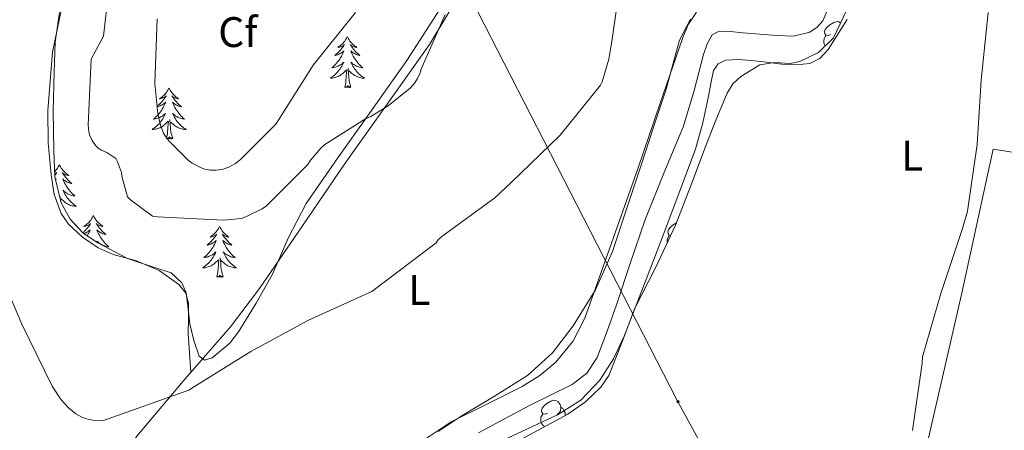
# Model space of a CAD drawing. Units: metres. Extents: x 602908 to 609131, y 4739049 to 4748041.
# Drawn here: x 605489 to 605720, y 4745660 to 4745756 of the extents above; entities that cross this region are included whole.
import ezdxf
from ezdxf.enums import TextEntityAlignment as Align

# ---------------------------------------------------------------- set-up
doc = ezdxf.new("R2010")
doc.units = ezdxf.units.M
doc.header["$MEASUREMENT"] = 0
doc.linetypes.add('TRAZOSX2', pattern=[1.5, 1, -0.5])
for name, color, linetype, lineweight in [('Carátula', 7, 'Continuous', 5), ('Level 11', 142, 'TRAZOSX2', 13), ('Level 32', 19, 'Continuous', 0), ('Level 35', 92, 'TRAZOSX2', 0), ('Level 36', 19, 'Continuous', 40), ('Level 37', 92, 'Continuous', 0), ('Level 5', 36, 'Continuous', 0)]:
    doc.layers.add(name, color=color, linetype=linetype, lineweight=lineweight)
doc.styles.add('Arial', font='ARIAL.TTF', dxfattribs={"height": 0.2})

# ---------------------------------------------------------------- blocks, each defined once
blk = doc.blocks.new('5PELE')
at = {"layer": 'Carátula', "linetype": 'Continuous', "lineweight": 5}
h = blk.add_hatch(color=9, dxfattribs=at)
edge = h.paths.add_edge_path()
edge.add_arc((0, 0), 2.85, 359.999, 719.999)
at = {"layer": 'Carátula', "color": 252, "linetype": 'Continuous', "lineweight": 5}
blk.add_circle((0, 0, 0), 2.85, dxfattribs=at)

msp = doc.modelspace()

# ---------------------------------------------------------------- linework, layer by layer
at = {"layer": 'Level 11', "color": 142, "linetype": 'Continuous', "lineweight": 13}
msp.add_polyline3d([(605678.99, 4745759.57, 433.39), (605677.39, 4745755.9, 433.31), (605676.1, 4745754.38, 433.27), (605674.38, 4745753.23, 433.26), (605670.52, 4745752.28, 433.26), (605666.64, 4745752.4, 433.26), (605662.67, 4745752.71, 433.26), (605658.7, 4745753.04, 433.26), (605655.76, 4745753.35, 433.26), (605652.81, 4745753.29, 433.26), (605651.51, 4745752.59, 433.26), (605650.29, 4745750.45, 433.26), (605649.49, 4745747.98, 433.26), (605647.24, 4745739.54, 433.26), (605644.81, 4745731.21, 433.26), (605640.19, 4745720.21, 433.25), (605635.73, 4745709.13, 433.2), (605632.38, 4745699.25, 432.99), (605629.07, 4745689.36, 432.75), (605626.89, 4745683.16, 432.69), (605624.53, 4745677.01, 432.62), (605622.16, 4745673.35, 432.56), (605618.7, 4745670.67, 432.49), (605613.8, 4745668.25, 432.36), (605608.91, 4745665.87, 432.24), (605602.85, 4745662.62, 432.19), (605596.81, 4745659.34, 432.17)], dxfattribs=at)
at = {"layer": 'Level 32', "color": 6, "linetype": 'Continuous', "lineweight": 0, "ltscale": 0.5}
msp.add_polyline3d([(605765.41, 4745438.17, 448.36), (605733.79, 4745501.06, 447.02), (605643.25, 4745667.11, 433.86), (605577.87, 4745794.58, 441.55), (605532.6, 4745884.32, 439.07), (605441.23, 4745942.86, 440), (605285.3, 4745999.05, 442.95)], dxfattribs=at)
at = {"layer": 'Level 35', "color": 92, "linetype": 'Continuous', "lineweight": 0, "ltscale": 0.5}
for points in [[(605588.37, 4745759.5, 440.24), (605580.01, 4745746.55, 440.24), (605571.34, 4745734.35, 440.24), (605563.83, 4745723.77, 439.78), (605556.43, 4745713.1, 438.89), (605552.26, 4745704.95, 437.97), (605548.56, 4745696.53, 437.29), (605544.78, 4745689.7, 437.2), (605540.62, 4745683.02, 437.1), (605538.55, 4745680.39, 437.07), (605534.42, 4745676.93, 437.02), (605532.61, 4745676.41, 437), (605531.41, 4745677.33, 436.97), (605530.17, 4745681, 436.96), (605529.23, 4745684.88, 436.97), (605528.69, 4745689.75, 437.06), (605528.32, 4745692.17, 437.14), (605527.37, 4745694.48, 437.23), (605524.86, 4745696.84, 437.47), (605519.76, 4745698.47, 437.99), (605514.64, 4745700.18, 438.32), (605507.52, 4745703.94, 438.42), (605504.17, 4745706.24, 438.44), (605501.2, 4745709.39, 438.45), (605499.06, 4745713.26, 438.45), (605497.65, 4745719.32, 438.45), (605497.36, 4745725.52, 438.45), (605497.26, 4745734.71, 438.45), (605497.49, 4745743.89, 438.45), (605497.68, 4745750.9, 438.43), (605498.7, 4745757.78, 438.45)], [(605683.05, 4745758.45, 434.77), (605679.89, 4745751.89, 434.61), (605676.36, 4745748.47, 434.42), (605672.01, 4745746.32, 434.22), (605669.73, 4745745.89, 434.15), (605666.12, 4745746.09, 434.07), (605662.67, 4745745.55, 434.03), (605658.17, 4745742.86, 434.03), (605656.32, 4745741.09, 434.03), (605654.99, 4745738.96, 434.03), (605652.37, 4745732.6, 434), (605649.87, 4745726.22, 433.97), (605646.41, 4745717.09, 433.87), (605642.89, 4745707.98, 433.77), (605638.27, 4745698.18, 433.79), (605633.36, 4745688.53, 433.84), (605630.44, 4745680.64, 433.83), (605627.28, 4745672.78, 433.77), (605625.41, 4745670.05, 433.62), (605621.84, 4745666.63, 433.16), (605617.74, 4745663.76, 432.88), (605611.76, 4745660.54, 432.91), (605605.84, 4745657.29, 432.94)], [(605600.52, 4745667.94, 433.33), (605608.27, 4745672.78, 433.52), (605614.13, 4745678.08, 433.49), (605618.96, 4745684.43, 433.45), (605624.19, 4745692.89, 433.44), (605628.17, 4745701.84, 433.45), (605631.5, 4745711.95, 433.58), (605634.83, 4745722.06, 433.77), (605637.77, 4745730.96, 433.97), (605640.72, 4745739.85, 434.16), (605642.29, 4745745.6, 434.25), (605643.85, 4745751.37, 434.29), (605646.39, 4745756.26, 434.29)], [(605587.31, 4745659.7, 433.01), (605592.72, 4745663.25, 433.07), (605600.52, 4745667.94, 433.33)]]:
    msp.add_polyline3d(points, dxfattribs=at)
at = {"layer": 'Level 36', "color": 92, "linetype": 'Continuous', "lineweight": 0}
for points in [[(605592.13, 4745842.02, 439.22), (605592.17, 4745827.67, 439.22), (605592.21, 4745813.33, 439.21), (605592.96, 4745800.87, 439.24), (605594.13, 4745788.43, 439.28), (605594.55, 4745780.82, 439.28), (605594.51, 4745773.2, 439.28), (605593.54, 4745767.11, 439.34), (605590.16, 4745758.36, 439.54), (605585.29, 4745750.29, 439.73), (605575.42, 4745736.37, 439.87), (605565.58, 4745722.51, 439.47), (605555.6, 4745707.81, 438.26), (605545.55, 4745693.13, 436.97), (605538.71, 4745684.22, 436.31), (605527.66, 4745671.46, 435.34), (605516.81, 4745658.58, 434.35), (605512.73, 4745652.45, 433.87), (605507.24, 4745642.77, 433.07), (605504.2, 4745638.17, 432.7), (605500.62, 4745634, 432.37), (605495.89, 4745629.47, 432.11), (605491.15, 4745624.98, 431.98), (605489.15, 4745622.86, 431.96)], [(605499.85, 4745762.13, 438.06), (605497.1, 4745748.56, 438.12), (605495.95, 4745734.86, 438.13), (605496.04, 4745727.32, 438.07), (605496.72, 4745719.76, 438), (605497.46, 4745715.18, 437.94), (605499.09, 4745710.74, 437.87), (605500.79, 4745708.2, 437.76), (605504.05, 4745705.18, 437.49), (605507.79, 4745702.67, 437.29), (605511.24, 4745701.11, 437.26), (605516.75, 4745699.64, 437.27), (605522.06, 4745697.42, 437.23), (605526.62, 4745694.13, 437.1), (605528.27, 4745692.11, 437.03), (605528.91, 4745689.74, 436.97), (605528.88, 4745686.19, 436.91), (605528.85, 4745682.64, 436.85), (605529.16, 4745678.09, 436.17), (605529.47, 4745673.55, 435.5)], [(605647.84, 4745757.9, 434.17), (605645.87, 4745755.02, 434.2), (605644.56, 4745751.76, 434.22), (605639.34, 4745736.59, 434.15), (605634.13, 4745721.42, 433.9), (605627.94, 4745703.81, 433.14), (605621.65, 4745686.22, 432.56), (605618.89, 4745680.75, 432.56), (605614.93, 4745675.92, 432.56), (605611.15, 4745672.8, 432.56), (605607.05, 4745670.22, 432.56), (605598.73, 4745666.07, 432.56), (605590.41, 4745661.9, 432.56), (605583.63, 4745657.41, 432.56)], [(605601.23, 4745657.04, 433.2), (605608.27, 4745660.27, 433.2), (605615.31, 4745663.57, 433.2), (605620.72, 4745667.03, 433.22), (605625.23, 4745671.69, 433.26), (605628.42, 4745676.69, 433.42), (605630.86, 4745682, 433.58), (605635.33, 4745693.51, 433.74), (605639.76, 4745705.04, 433.84), (605643.71, 4745715.38, 433.88), (605647.57, 4745725.77, 433.9), (605649.27, 4745731.94, 433.9), (605650.64, 4745738.19, 433.9), (605651.17, 4745741.19, 433.9), (605651.79, 4745744.21, 433.9), (605652.87, 4745745.81, 433.9), (605654.61, 4745746.64, 433.9), (605657.65, 4745746.8, 433.9), (605660.69, 4745746.57, 433.9), (605664.24, 4745746.15, 433.96), (605667.79, 4745745.74, 434.09), (605671.05, 4745745.57, 434.3), (605674.32, 4745745.87, 434.48), (605676.69, 4745747.05, 434.51), (605678.61, 4745749.13, 434.54), (605683.08, 4745756.21, 434.7)], [(605679.18, 4745752.7, 0.01), (605678.65, 4745752.43, 0.01), (605678.12, 4745752.49, 0.01), (605677.85, 4745752.86, 0.01), (605677.8, 4745753.28, 0.01), (605677.96, 4745753.8, 0.01), (605678.44, 4745754.4, 0.01), (605679.07, 4745754.93, 0.01), (605679.97, 4745755.51, 0.01), (605680.72, 4745755.67, 0.01), (605681.14, 4745755.62, 0.01), (605681.57, 4745755.37, 0.01)], [(605566.09, 4745752.15, 0.01), (605565.98, 4745751.94, 0.01), (605565.82, 4745751.66, 0.01), (605565.65, 4745751.39, 0.01), (605565.47, 4745751.14, 0.01), (605565.28, 4745750.89, 0.01), (605565.07, 4745750.65, 0.01), (605564.85, 4745750.43, 0.01), (605564.62, 4745750.21, 0.01), (605564.38, 4745750.01, 0.01), (605564.13, 4745749.82, 0.01), (605563.87, 4745749.64, 0.01), (605564.07, 4745749.66, 0.01), (605564.27, 4745749.7, 0.01), (605564.47, 4745749.75, 0.01), (605564.67, 4745749.82, 0.01), (605564.86, 4745749.91, 0.01), (605565.04, 4745750.01, 0.01), (605565.21, 4745750.12, 0.01), (605565.42, 4745750.31, 0.01), (605565.37, 4745750.25, 0.01), (605565.15, 4745749.9, 0.01), (605564.9, 4745749.56, 0.01), (605564.65, 4745749.24, 0.01), (605564.38, 4745748.92, 0.01), (605564.1, 4745748.62, 0.01), (605563.81, 4745748.32, 0.01), (605563.5, 4745748.04, 0.01), (605563.19, 4745747.77, 0.01), (605563.31, 4745747.79, 0.01), (605563.56, 4745747.85, 0.01), (605563.8, 4745747.92, 0.01), (605564.04, 4745748.01, 0.01), (605564.27, 4745748.11, 0.01), (605564.49, 4745748.23, 0.01), (605564.71, 4745748.36, 0.01), (605564.91, 4745748.51, 0.01), (605565.11, 4745748.67, 0.01), (605565.3, 4745748.83, 0.01), (605565.21, 4745748.61, 0.01), (605565.05, 4745748.25, 0.01), (605564.88, 4745747.9, 0.01), (605564.7, 4745747.55, 0.01), (605564.5, 4745747.21, 0.01), (605564.29, 4745746.88, 0.01), (605564.06, 4745746.56, 0.01), (605563.82, 4745746.25, 0.01), (605563.57, 4745745.94, 0.01), (605563.31, 4745745.65, 0.01), (605563.03, 4745745.37, 0.01), (605562.74, 4745745.1, 0.01), (605562.45, 4745744.84, 0.01), (605562.64, 4745744.87, 0.01), (605562.91, 4745744.91, 0.01), (605563.17, 4745744.98, 0.01), (605563.43, 4745745.06, 0.01), (605563.69, 4745745.15, 0.01), (605563.93, 4745745.26, 0.01), (605564.18, 4745745.38, 0.01), (605564.41, 4745745.52, 0.01), (605564.63, 4745745.67, 0.01), (605564.85, 4745745.83, 0.01), (605565.06, 4745746.01, 0.01), (605565.25, 4745746.2, 0.01), (605565.11, 4745745.87, 0.01)], [(605566.09, 4745752.15, 0.01), (605566.2, 4745751.94, 0.01), (605566.35, 4745751.66, 0.01), (605566.52, 4745751.39, 0.01), (605566.7, 4745751.14, 0.01), (605566.9, 4745750.89, 0.01), (605567.11, 4745750.65, 0.01), (605567.32, 4745750.43, 0.01), (605567.55, 4745750.21, 0.01), (605567.79, 4745750.01, 0.01), (605568.05, 4745749.82, 0.01), (605568.31, 4745749.64, 0.01), (605568.11, 4745749.66, 0.01), (605567.9, 4745749.7, 0.01), (605567.7, 4745749.75, 0.01), (605567.51, 4745749.82, 0.01), (605567.32, 4745749.91, 0.01), (605567.14, 4745750.01, 0.01), (605566.97, 4745750.12, 0.01), (605566.76, 4745750.31, 0.01), (605566.8, 4745750.25, 0.01), (605567.03, 4745749.9, 0.01), (605567.27, 4745749.56, 0.01), (605567.53, 4745749.24, 0.01), (605567.8, 4745748.92, 0.01), (605568.08, 4745748.62, 0.01), (605568.37, 4745748.32, 0.01), (605568.67, 4745748.04, 0.01), (605568.99, 4745747.77, 0.01), (605568.86, 4745747.79, 0.01), (605568.62, 4745747.85, 0.01), (605568.37, 4745747.92, 0.01), (605568.14, 4745748.01, 0.01), (605567.91, 4745748.11, 0.01), (605567.68, 4745748.23, 0.01), (605567.47, 4745748.36, 0.01), (605567.26, 4745748.51, 0.01), (605567.06, 4745748.67, 0.01), (605566.88, 4745748.83, 0.01), (605566.97, 4745748.61, 0.01), (605567.12, 4745748.25, 0.01), (605567.29, 4745747.9, 0.01), (605567.48, 4745747.55, 0.01), (605567.68, 4745747.21, 0.01), (605567.89, 4745746.88, 0.01), (605568.12, 4745746.56, 0.01), (605568.35, 4745746.25, 0.01), (605568.61, 4745745.94, 0.01), (605568.87, 4745745.65, 0.01), (605569.15, 4745745.37, 0.01), (605569.43, 4745745.1, 0.01), (605569.73, 4745744.84, 0.01), (605569.53, 4745744.87, 0.01), (605569.27, 4745744.91, 0.01), (605569, 4745744.98, 0.01), (605568.74, 4745745.06, 0.01), (605568.49, 4745745.15, 0.01), (605568.24, 4745745.26, 0.01), (605568, 4745745.38, 0.01), (605567.77, 4745745.52, 0.01), (605567.54, 4745745.67, 0.01), (605567.33, 4745745.83, 0.01), (605567.12, 4745746.01, 0.01), (605566.92, 4745746.2, 0.01), (605567.07, 4745745.87, 0.01)], [(605677.97, 4745750.03, 0.01), (605677.85, 4745750.15, 0.01), (605677.64, 4745750.74, 0.01), (605677.64, 4745751.16, 0.01), (605677.69, 4745751.74, 0.01), (605678.12, 4745752.43, 0.01)], [(605565.11, 4745745.87, 0.01), (605564.96, 4745745.55, 0.01), (605564.79, 4745745.23, 0.01), (605564.6, 4745744.93, 0.01), (605564.41, 4745744.63, 0.01), (605564.2, 4745744.35, 0.01), (605563.97, 4745744.07, 0.01), (605563.74, 4745743.8, 0.01), (605563.49, 4745743.54, 0.01), (605563.23, 4745743.3, 0.01), (605562.97, 4745743.06, 0.01), (605562.69, 4745742.84, 0.01), (605562.4, 4745742.63, 0.01), (605562.11, 4745742.44, 0.01), (605562.37, 4745742.45, 0.01), (605562.64, 4745742.47, 0.01), (605562.9, 4745742.51, 0.01), (605563.16, 4745742.57, 0.01), (605563.41, 4745742.64, 0.01), (605563.66, 4745742.73, 0.01), (605563.91, 4745742.83, 0.01), (605564.14, 4745742.95, 0.01), (605564.37, 4745743.08, 0.01), (605564.6, 4745743.23, 0.01), (605564.81, 4745743.38, 0.01), (605565.01, 4745743.55, 0.01), (605565.86, 4745744.35, 0.01)], [(605566.94, 4745740.3, 0.01), (605566.51, 4745741.74, 0.01), (605566.42, 4745742.65, 0.01), (605566.37, 4745743.6, 0.01), (605566.27, 4745744.76, 0.01)], [(605567.07, 4745745.87, 0.01), (605567.22, 4745745.55, 0.01), (605567.39, 4745745.23, 0.01), (605567.57, 4745744.93, 0.01), (605567.77, 4745744.63, 0.01), (605567.98, 4745744.35, 0.01), (605568.2, 4745744.07, 0.01), (605568.44, 4745743.8, 0.01), (605568.68, 4745743.54, 0.01), (605568.94, 4745743.3, 0.01), (605569.21, 4745743.06, 0.01), (605569.49, 4745742.84, 0.01), (605569.78, 4745742.63, 0.01), (605570.07, 4745742.44, 0.01), (605569.8, 4745742.45, 0.01), (605569.54, 4745742.47, 0.01), (605569.28, 4745742.51, 0.01), (605569.02, 4745742.57, 0.01), (605568.76, 4745742.64, 0.01), (605568.51, 4745742.73, 0.01), (605568.27, 4745742.83, 0.01), (605568.03, 4745742.95, 0.01), (605567.8, 4745743.08, 0.01), (605567.58, 4745743.23, 0.01), (605567.37, 4745743.38, 0.01), (605567.16, 4745743.55, 0.01), (605566.51, 4745744.17, 0.01)], [(605565.47, 4745740.3, 0.01), (605565.71, 4745741.42, 0.01), (605565.83, 4745743.16, 0.01), (605565.87, 4745743.6, 0.01), (605565.94, 4745744.32, 0.01)], [(605524.35, 4745740.13, 0.01), (605524.24, 4745739.91, 0.01), (605524.08, 4745739.64, 0.01), (605523.91, 4745739.37, 0.01), (605523.73, 4745739.11, 0.01), (605523.54, 4745738.87, 0.01), (605523.33, 4745738.63, 0.01), (605523.11, 4745738.4, 0.01), (605522.88, 4745738.19, 0.01), (605522.64, 4745737.98, 0.01), (605522.39, 4745737.79, 0.01), (605522.13, 4745737.61, 0.01), (605522.33, 4745737.64, 0.01), (605522.53, 4745737.67, 0.01), (605522.73, 4745737.73, 0.01), (605522.93, 4745737.8, 0.01), (605523.12, 4745737.88, 0.01), (605523.3, 4745737.98, 0.01), (605523.47, 4745738.09, 0.01), (605523.68, 4745738.29, 0.01), (605523.64, 4745738.22, 0.01), (605523.41, 4745737.88, 0.01), (605523.16, 4745737.54, 0.01), (605522.91, 4745737.21, 0.01), (605522.64, 4745736.9, 0.01), (605522.36, 4745736.59, 0.01), (605522.07, 4745736.3, 0.01), (605521.76, 4745736.02, 0.01), (605521.45, 4745735.75, 0.01), (605521.57, 4745735.77, 0.01), (605521.82, 4745735.83, 0.01), (605522.06, 4745735.9, 0.01), (605522.3, 4745735.99, 0.01), (605522.53, 4745736.09, 0.01), (605522.75, 4745736.21, 0.01), (605522.97, 4745736.34, 0.01), (605523.18, 4745736.48, 0.01), (605523.37, 4745736.64, 0.01), (605523.56, 4745736.81, 0.01), (605523.47, 4745736.59, 0.01), (605523.32, 4745736.23, 0.01), (605523.15, 4745735.87, 0.01), (605522.96, 4745735.53, 0.01), (605522.76, 4745735.19, 0.01), (605522.55, 4745734.86, 0.01), (605522.32, 4745734.53, 0.01), (605522.08, 4745734.22, 0.01), (605521.83, 4745733.92, 0.01), (605521.57, 4745733.63, 0.01), (605521.29, 4745733.35, 0.01), (605521.01, 4745733.08, 0.01), (605520.71, 4745732.82, 0.01), (605520.9, 4745732.84, 0.01), (605521.17, 4745732.89, 0.01), (605521.43, 4745732.95, 0.01), (605521.69, 4745733.03, 0.01), (605521.95, 4745733.13, 0.01), (605522.2, 4745733.23, 0.01), (605522.44, 4745733.36, 0.01), (605522.67, 4745733.49, 0.01), (605522.9, 4745733.65, 0.01), (605523.11, 4745733.81, 0.01), (605523.32, 4745733.99, 0.01), (605523.51, 4745734.17, 0.01), (605523.37, 4745733.85, 0.01)], [(605524.35, 4745740.13, 0.01), (605524.46, 4745739.91, 0.01), (605524.61, 4745739.64, 0.01), (605524.78, 4745739.37, 0.01), (605524.97, 4745739.11, 0.01), (605525.16, 4745738.87, 0.01), (605525.37, 4745738.63, 0.01), (605525.59, 4745738.4, 0.01), (605525.81, 4745738.19, 0.01), (605526.05, 4745737.98, 0.01), (605526.31, 4745737.79, 0.01), (605526.57, 4745737.61, 0.01), (605526.37, 4745737.64, 0.01), (605526.16, 4745737.67, 0.01), (605525.97, 4745737.73, 0.01), (605525.77, 4745737.8, 0.01), (605525.58, 4745737.88, 0.01), (605525.4, 4745737.98, 0.01), (605525.23, 4745738.09, 0.01), (605525.02, 4745738.29, 0.01), (605525.06, 4745738.22, 0.01), (605525.29, 4745737.88, 0.01), (605525.53, 4745737.54, 0.01), (605525.79, 4745737.21, 0.01), (605526.06, 4745736.9, 0.01), (605526.34, 4745736.59, 0.01), (605526.63, 4745736.3, 0.01), (605526.93, 4745736.01, 0.01), (605527.25, 4745735.74, 0.01), (605527.12, 4745735.77, 0.01), (605526.88, 4745735.83, 0.01), (605526.63, 4745735.9, 0.01), (605526.4, 4745735.99, 0.01), (605526.17, 4745736.09, 0.01), (605525.95, 4745736.21, 0.01), (605525.73, 4745736.34, 0.01), (605525.52, 4745736.48, 0.01), (605525.33, 4745736.64, 0.01), (605525.14, 4745736.81, 0.01), (605525.23, 4745736.59, 0.01), (605525.38, 4745736.23, 0.01), (605525.55, 4745735.87, 0.01), (605525.74, 4745735.53, 0.01), (605525.94, 4745735.19, 0.01), (605526.15, 4745734.85, 0.01), (605526.38, 4745734.53, 0.01), (605526.62, 4745734.22, 0.01), (605526.87, 4745733.92, 0.01), (605527.13, 4745733.63, 0.01), (605527.41, 4745733.35, 0.01), (605527.69, 4745733.07, 0.01), (605527.99, 4745732.82, 0.01), (605527.79, 4745732.84, 0.01), (605527.53, 4745732.89, 0.01), (605527.26, 4745732.95, 0.01), (605527.01, 4745733.03, 0.01), (605526.75, 4745733.13, 0.01), (605526.5, 4745733.23, 0.01), (605526.26, 4745733.36, 0.01), (605526.03, 4745733.49, 0.01), (605525.8, 4745733.65, 0.01), (605525.59, 4745733.81, 0.01), (605525.38, 4745733.99, 0.01), (605525.19, 4745734.17, 0.01), (605525.33, 4745733.85, 0.01)], [(605566.94, 4745740.3, 0.01), (605566.77, 4745740.24, 0.01), (605566.75, 4745740.47, 0.01), (605566.56, 4745740.25, 0.01), (605566.43, 4745740.46, 0.01), (605566.31, 4745740.35, 0.01), (605566.04, 4745740.29, 0.01), (605566.24, 4745740.69, 0.01), (605565.85, 4745740.31, 0.01), (605565.67, 4745740.25, 0.01), (605565.63, 4745740.41, 0.01), (605565.47, 4745740.3, 0.01)], [(605523.37, 4745733.85, 0.01), (605523.22, 4745733.53, 0.01), (605523.05, 4745733.21, 0.01), (605522.87, 4745732.91, 0.01), (605522.67, 4745732.61, 0.01), (605522.46, 4745732.32, 0.01), (605522.23, 4745732.04, 0.01), (605522, 4745731.77, 0.01), (605521.75, 4745731.52, 0.01), (605521.5, 4745731.27, 0.01), (605521.23, 4745731.04, 0.01), (605520.95, 4745730.82, 0.01), (605520.66, 4745730.61, 0.01), (605520.37, 4745730.42, 0.01), (605520.63, 4745730.43, 0.01), (605520.9, 4745730.45, 0.01), (605521.16, 4745730.49, 0.01), (605521.42, 4745730.55, 0.01), (605521.67, 4745730.62, 0.01), (605521.92, 4745730.71, 0.01), (605522.17, 4745730.81, 0.01), (605522.41, 4745730.93, 0.01), (605522.63, 4745731.06, 0.01), (605522.86, 4745731.2, 0.01), (605523.07, 4745731.36, 0.01), (605523.27, 4745731.53, 0.01), (605524.12, 4745732.33, 0.01)], [(605525.33, 4745733.85, 0.01), (605525.48, 4745733.53, 0.01), (605525.65, 4745733.21, 0.01), (605525.83, 4745732.91, 0.01), (605526.03, 4745732.61, 0.01), (605526.24, 4745732.32, 0.01), (605526.46, 4745732.04, 0.01), (605526.7, 4745731.77, 0.01), (605526.94, 4745731.52, 0.01), (605527.2, 4745731.27, 0.01), (605527.47, 4745731.04, 0.01), (605527.75, 4745730.81, 0.01), (605528.04, 4745730.61, 0.01), (605528.33, 4745730.41, 0.01), (605528.06, 4745730.42, 0.01), (605527.8, 4745730.45, 0.01), (605527.54, 4745730.49, 0.01), (605527.28, 4745730.55, 0.01), (605527.03, 4745730.62, 0.01), (605526.77, 4745730.71, 0.01), (605526.53, 4745730.81, 0.01), (605526.29, 4745730.93, 0.01), (605526.06, 4745731.06, 0.01), (605525.84, 4745731.2, 0.01), (605525.63, 4745731.36, 0.01), (605525.43, 4745731.53, 0.01), (605524.77, 4745732.15, 0.01)], [(605523.73, 4745728.28, 0.01), (605523.97, 4745729.4, 0.01), (605524.09, 4745731.14, 0.01), (605524.14, 4745731.57, 0.01), (605524.2, 4745732.3, 0.01)], [(605525.2, 4745728.28, 0.01), (605524.77, 4745729.72, 0.01), (605524.68, 4745730.62, 0.01), (605524.63, 4745731.57, 0.01), (605524.53, 4745732.74, 0.01)], [(605525.2, 4745728.28, 0.01), (605525.03, 4745728.21, 0.01), (605525.01, 4745728.45, 0.01), (605524.82, 4745728.23, 0.01), (605524.69, 4745728.43, 0.01), (605524.57, 4745728.32, 0.01), (605524.3, 4745728.27, 0.01), (605524.5, 4745728.66, 0.01), (605524.11, 4745728.28, 0.01), (605523.93, 4745728.23, 0.01), (605523.89, 4745728.39, 0.01), (605523.73, 4745728.28, 0.01)], [(605684.25, 4745590.95, 435.07), (605693.35, 4745624.34, 435.71), (605702.09, 4745657.81, 436.27), (605709.85, 4745691.75, 436.6), (605717.26, 4745725.77, 436.85), (605730.75, 4745723.66, 437.59), (605750.93, 4745720.49, 440.08), (605761.03, 4745718.91, 441.15), (605770.79, 4745717.6, 442.42), (605777.51, 4745716.58, 442.74), (605784.23, 4745715.55, 443.06), (605790.43, 4745714.64, 443.52), (605796.65, 4745714.27, 444.09), (605803.17, 4745714.43, 444.63), (605809.7, 4745714.59, 445.17)], [(605498.69, 4745722.15, 0.01), (605498.58, 4745721.93, 0.01), (605498.42, 4745721.65, 0.01), (605498.26, 4745721.39, 0.01), (605498.07, 4745721.13, 0.01), (605497.88, 4745720.88, 0.01), (605497.67, 4745720.64, 0.01), (605497.59, 4745720.56, 0.01)], [(605498.69, 4745722.15, 0.01), (605498.8, 4745721.93, 0.01), (605498.96, 4745721.65, 0.01), (605499.12, 4745721.39, 0.01), (605499.31, 4745721.13, 0.01), (605499.5, 4745720.88, 0.01), (605499.71, 4745720.64, 0.01), (605499.93, 4745720.42, 0.01), (605500.16, 4745720.2, 0.01), (605500.4, 4745720, 0.01), (605500.65, 4745719.81, 0.01), (605500.91, 4745719.63, 0.01), (605500.71, 4745719.65, 0.01), (605500.51, 4745719.69, 0.01), (605500.31, 4745719.74, 0.01), (605500.11, 4745719.81, 0.01), (605499.92, 4745719.9, 0.01), (605499.74, 4745720, 0.01), (605499.57, 4745720.11, 0.01), (605499.36, 4745720.3, 0.01), (605499.4, 4745720.23, 0.01), (605499.63, 4745719.89, 0.01), (605499.88, 4745719.55, 0.01), (605500.13, 4745719.23, 0.01), (605500.4, 4745718.91, 0.01), (605500.68, 4745718.61, 0.01), (605500.97, 4745718.31, 0.01), (605501.27, 4745718.03, 0.01), (605501.59, 4745717.76, 0.01), (605501.46, 4745717.78, 0.01), (605501.22, 4745717.84, 0.01), (605500.98, 4745717.91, 0.01), (605500.74, 4745718, 0.01), (605500.51, 4745718.1, 0.01), (605500.29, 4745718.22, 0.01), (605500.07, 4745718.35, 0.01), (605499.86, 4745718.5, 0.01), (605499.67, 4745718.65, 0.01), (605499.48, 4745718.83, 0.01), (605499.57, 4745718.6, 0.01), (605499.72, 4745718.24, 0.01), (605499.89, 4745717.89, 0.01), (605500.08, 4745717.54, 0.01), (605500.28, 4745717.2, 0.01), (605500.49, 4745716.87, 0.01), (605500.72, 4745716.55, 0.01), (605500.96, 4745716.24, 0.01), (605501.21, 4745715.93, 0.01), (605501.47, 4745715.64, 0.01), (605501.75, 4745715.36, 0.01), (605502.03, 4745715.09, 0.01), (605502.33, 4745714.83, 0.01), (605502.13, 4745714.86, 0.01), (605501.87, 4745714.9, 0.01), (605501.61, 4745714.97, 0.01), (605501.35, 4745715.05, 0.01), (605501.09, 4745715.14, 0.01), (605500.84, 4745715.25, 0.01), (605500.6, 4745715.37, 0.01), (605500.37, 4745715.51, 0.01), (605500.14, 4745715.66, 0.01), (605499.93, 4745715.82, 0.01), (605499.72, 4745716, 0.01), (605499.53, 4745716.19, 0.01), (605499.67, 4745715.86, 0.01)], [(605497.62, 4745719.99, 0.01), (605497.64, 4745720, 0.01), (605497.81, 4745720.11, 0.01), (605498.02, 4745720.3, 0.01), (605497.98, 4745720.23, 0.01), (605497.75, 4745719.89, 0.01), (605497.63, 4745719.73, 0.01)], [(605497.79, 4745718.72, 0.01), (605497.9, 4745718.83, 0.01), (605497.82, 4745718.61, 0.01)], [(605498.97, 4745713.63, 0.01), (605498.87, 4745714.75, 0.01)], [(605499.67, 4745715.86, 0.01), (605499.82, 4745715.54, 0.01), (605499.99, 4745715.23, 0.01), (605500.17, 4745714.92, 0.01), (605500.37, 4745714.62, 0.01), (605500.58, 4745714.33, 0.01), (605500.8, 4745714.06, 0.01), (605501.04, 4745713.79, 0.01), (605501.29, 4745713.53, 0.01), (605501.54, 4745713.29, 0.01), (605501.81, 4745713.05, 0.01), (605502.09, 4745712.83, 0.01), (605502.38, 4745712.62, 0.01), (605502.67, 4745712.43, 0.01), (605502.41, 4745712.44, 0.01), (605502.14, 4745712.46, 0.01), (605501.88, 4745712.51, 0.01), (605501.62, 4745712.56, 0.01), (605501.37, 4745712.63, 0.01), (605501.12, 4745712.72, 0.01), (605500.87, 4745712.82, 0.01), (605500.63, 4745712.94, 0.01), (605500.4, 4745713.07, 0.01), (605500.18, 4745713.22, 0.01), (605499.97, 4745713.37, 0.01), (605499.77, 4745713.54, 0.01), (605499.11, 4745714.16, 0.01)], [(605506.65, 4745710.23, 0.01), (605506.54, 4745710.01, 0.01), (605506.38, 4745709.73, 0.01), (605506.22, 4745709.47, 0.01), (605506.03, 4745709.21, 0.01), (605505.84, 4745708.96, 0.01), (605505.63, 4745708.72, 0.01), (605505.41, 4745708.5, 0.01), (605505.18, 4745708.28, 0.01), (605504.94, 4745708.08, 0.01), (605504.69, 4745707.89, 0.01), (605504.43, 4745707.71, 0.01), (605504.63, 4745707.73, 0.01), (605504.83, 4745707.77, 0.01), (605505.03, 4745707.83, 0.01), (605505.23, 4745707.89, 0.01), (605505.42, 4745707.98, 0.01), (605505.6, 4745708.08, 0.01), (605505.77, 4745708.19, 0.01), (605505.98, 4745708.38, 0.01), (605505.94, 4745708.32, 0.01), (605505.71, 4745707.97, 0.01), (605505.46, 4745707.63, 0.01), (605505.21, 4745707.31, 0.01), (605504.94, 4745706.99, 0.01), (605504.66, 4745706.69, 0.01), (605504.37, 4745706.39, 0.01), (605504.19, 4745706.23, 0.01)], [(605506.65, 4745710.23, 0.01), (605506.76, 4745710.01, 0.01), (605506.92, 4745709.73, 0.01), (605507.08, 4745709.47, 0.01), (605507.27, 4745709.21, 0.01), (605507.46, 4745708.96, 0.01), (605507.67, 4745708.72, 0.01), (605507.89, 4745708.5, 0.01), (605508.12, 4745708.28, 0.01), (605508.36, 4745708.08, 0.01), (605508.61, 4745707.89, 0.01), (605508.87, 4745707.71, 0.01), (605508.67, 4745707.73, 0.01), (605508.47, 4745707.77, 0.01), (605508.27, 4745707.83, 0.01), (605508.07, 4745707.89, 0.01), (605507.88, 4745707.98, 0.01), (605507.7, 4745708.08, 0.01), (605507.53, 4745708.19, 0.01), (605507.32, 4745708.38, 0.01), (605507.36, 4745708.32, 0.01), (605507.59, 4745707.97, 0.01), (605507.84, 4745707.63, 0.01), (605508.09, 4745707.31, 0.01), (605508.36, 4745706.99, 0.01), (605508.64, 4745706.69, 0.01), (605508.93, 4745706.39, 0.01), (605509.23, 4745706.11, 0.01), (605509.55, 4745705.84, 0.01), (605509.42, 4745705.86, 0.01), (605509.18, 4745705.92, 0.01), (605508.94, 4745705.99, 0.01), (605508.7, 4745706.08, 0.01)], [(605536.17, 4745707.72, 0.01), (605536.05, 4745707.5, 0.01), (605535.9, 4745707.22, 0.01), (605535.73, 4745706.96, 0.01), (605535.55, 4745706.7, 0.01), (605535.35, 4745706.45, 0.01), (605535.15, 4745706.21, 0.01), (605534.93, 4745705.99, 0.01), (605534.7, 4745705.77, 0.01), (605534.46, 4745705.57, 0.01), (605534.21, 4745705.38, 0.01), (605533.95, 4745705.2, 0.01), (605534.15, 4745705.22, 0.01), (605534.35, 4745705.26, 0.01), (605534.55, 4745705.32, 0.01), (605534.74, 4745705.39, 0.01), (605534.93, 4745705.47, 0.01), (605535.11, 4745705.57, 0.01), (605535.29, 4745705.68, 0.01), (605535.49, 4745705.87, 0.01), (605535.45, 4745705.81, 0.01), (605535.22, 4745705.46, 0.01), (605534.98, 4745705.13, 0.01), (605534.72, 4745704.8, 0.01), (605534.45, 4745704.48, 0.01), (605534.17, 4745704.18, 0.01), (605533.88, 4745703.89, 0.01), (605533.58, 4745703.6, 0.01), (605533.27, 4745703.33, 0.01), (605533.39, 4745703.35, 0.01), (605533.64, 4745703.41, 0.01), (605533.88, 4745703.49, 0.01), (605534.11, 4745703.57, 0.01), (605534.35, 4745703.68, 0.01), (605534.57, 4745703.79, 0.01), (605534.79, 4745703.93, 0.01), (605534.99, 4745704.07, 0.01), (605535.19, 4745704.23, 0.01), (605535.38, 4745704.4, 0.01), (605535.29, 4745704.17, 0.01), (605535.13, 4745703.81, 0.01), (605534.96, 4745703.46, 0.01), (605534.78, 4745703.11, 0.01), (605534.58, 4745702.77, 0.01), (605534.36, 4745702.44, 0.01), (605534.14, 4745702.12, 0.01), (605533.9, 4745701.81, 0.01), (605533.65, 4745701.51, 0.01), (605533.38, 4745701.21, 0.01), (605533.11, 4745700.93, 0.01), (605532.82, 4745700.66, 0.01), (605532.52, 4745700.4, 0.01), (605532.72, 4745700.43, 0.01), (605532.99, 4745700.48, 0.01), (605533.25, 4745700.54, 0.01), (605533.51, 4745700.62, 0.01), (605533.76, 4745700.71, 0.01), (605534.01, 4745700.82, 0.01), (605534.25, 4745700.94, 0.01), (605534.49, 4745701.08, 0.01), (605534.71, 4745701.23, 0.01), (605534.93, 4745701.39, 0.01), (605535.13, 4745701.57, 0.01), (605535.33, 4745701.76, 0.01), (605535.19, 4745701.43, 0.01)], [(605536.17, 4745707.72, 0.01), (605536.28, 4745707.5, 0.01), (605536.43, 4745707.22, 0.01), (605536.6, 4745706.96, 0.01), (605536.78, 4745706.7, 0.01), (605536.97, 4745706.45, 0.01), (605537.18, 4745706.21, 0.01), (605537.4, 4745705.99, 0.01), (605537.63, 4745705.77, 0.01), (605537.87, 4745705.57, 0.01), (605538.12, 4745705.38, 0.01), (605538.38, 4745705.2, 0.01), (605538.18, 4745705.22, 0.01), (605537.98, 4745705.26, 0.01), (605537.78, 4745705.32, 0.01), (605537.59, 4745705.39, 0.01), (605537.4, 4745705.47, 0.01), (605537.22, 4745705.57, 0.01), (605537.04, 4745705.68, 0.01), (605536.84, 4745705.87, 0.01), (605536.88, 4745705.81, 0.01), (605537.11, 4745705.46, 0.01), (605537.35, 4745705.13, 0.01), (605537.61, 4745704.8, 0.01), (605537.87, 4745704.48, 0.01), (605538.15, 4745704.18, 0.01), (605538.45, 4745703.89, 0.01), (605538.75, 4745703.6, 0.01), (605539.06, 4745703.33, 0.01), (605538.94, 4745703.35, 0.01), (605538.69, 4745703.41, 0.01), (605538.45, 4745703.49, 0.01), (605538.21, 4745703.57, 0.01), (605537.98, 4745703.68, 0.01), (605537.76, 4745703.79, 0.01), (605537.55, 4745703.93, 0.01), (605537.34, 4745704.07, 0.01), (605537.14, 4745704.23, 0.01), (605536.95, 4745704.4, 0.01), (605537.04, 4745704.17, 0.01), (605537.2, 4745703.81, 0.01), (605537.37, 4745703.46, 0.01), (605537.55, 4745703.11, 0.01), (605537.75, 4745702.77, 0.01), (605537.97, 4745702.44, 0.01), (605538.19, 4745702.12, 0.01), (605538.43, 4745701.81, 0.01), (605538.68, 4745701.51, 0.01), (605538.95, 4745701.21, 0.01), (605539.22, 4745700.93, 0.01), (605539.51, 4745700.66, 0.01), (605539.81, 4745700.4, 0.01), (605539.61, 4745700.43, 0.01), (605539.34, 4745700.48, 0.01), (605539.08, 4745700.54, 0.01), (605538.82, 4745700.62, 0.01), (605538.57, 4745700.71, 0.01), (605538.32, 4745700.82, 0.01), (605538.08, 4745700.94, 0.01), (605537.84, 4745701.08, 0.01), (605537.62, 4745701.23, 0.01), (605537.4, 4745701.39, 0.01), (605537.2, 4745701.57, 0.01), (605537, 4745701.76, 0.01), (605537.14, 4745701.43, 0.01)], [(605641.77, 4745705.6, 0.01), (605641.43, 4745705.64, 0.01), (605641.16, 4745706.01, 0.01), (605641.11, 4745706.43, 0.01), (605641.27, 4745706.95, 0.01), (605641.75, 4745707.55, 0.01), (605642.38, 4745708.08, 0.01), (605643.11, 4745708.55, 0.01)], [(605504.47, 4745706.03, 0.01), (605504.6, 4745706.08, 0.01), (605504.83, 4745706.19, 0.01), (605505.05, 4745706.3, 0.01), (605505.27, 4745706.43, 0.01), (605505.48, 4745706.58, 0.01), (605505.67, 4745706.74, 0.01), (605505.86, 4745706.91, 0.01), (605505.77, 4745706.68, 0.01), (605505.62, 4745706.32, 0.01), (605505.45, 4745705.97, 0.01), (605505.26, 4745705.62, 0.01), (605505.21, 4745705.53, 0.01)], [(605508.7, 4745706.08, 0.01), (605508.47, 4745706.19, 0.01), (605508.25, 4745706.3, 0.01), (605508.03, 4745706.43, 0.01), (605507.82, 4745706.58, 0.01), (605507.63, 4745706.74, 0.01), (605507.44, 4745706.91, 0.01), (605507.53, 4745706.68, 0.01), (605507.68, 4745706.32, 0.01), (605507.85, 4745705.97, 0.01), (605508.04, 4745705.62, 0.01), (605508.24, 4745705.28, 0.01), (605508.45, 4745704.95, 0.01), (605508.68, 4745704.63, 0.01), (605508.92, 4745704.32, 0.01), (605509.17, 4745704.01, 0.01), (605509.43, 4745703.72, 0.01), (605509.71, 4745703.44, 0.01), (605509.99, 4745703.17, 0.01), (605510.29, 4745702.91, 0.01), (605510.09, 4745702.94, 0.01), (605509.83, 4745702.99, 0.01), (605509.57, 4745703.05, 0.01), (605509.31, 4745703.13, 0.01), (605509.05, 4745703.22, 0.01), (605508.8, 4745703.33, 0.01), (605508.56, 4745703.45, 0.01), (605508.33, 4745703.59, 0.01), (605508.1, 4745703.74, 0.01), (605507.89, 4745703.9, 0.01), (605507.68, 4745704.08, 0.01), (605507.49, 4745704.27, 0.01), (605507.63, 4745703.94, 0.01), (605507.66, 4745703.87, 0.01)], [(605640.95, 4745703.87, 0.01), (605640.95, 4745703.89, 0.01), (605640.95, 4745704.31, 0.01), (605641, 4745704.89, 0.01), (605641.43, 4745705.58, 0.01)], [(605535.19, 4745701.43, 0.01), (605535.03, 4745701.11, 0.01), (605534.86, 4745700.8, 0.01), (605534.68, 4745700.49, 0.01), (605534.48, 4745700.19, 0.01), (605534.27, 4745699.91, 0.01), (605534.05, 4745699.63, 0.01), (605533.82, 4745699.36, 0.01), (605533.57, 4745699.1, 0.01), (605533.31, 4745698.86, 0.01), (605533.04, 4745698.62, 0.01), (605532.76, 4745698.4, 0.01), (605532.47, 4745698.19, 0.01), (605532.19, 4745698, 0.01), (605532.45, 4745698.01, 0.01), (605532.71, 4745698.04, 0.01), (605532.97, 4745698.08, 0.01), (605533.23, 4745698.13, 0.01), (605533.49, 4745698.21, 0.01), (605533.74, 4745698.29, 0.01), (605533.98, 4745698.4, 0.01), (605534.22, 4745698.51, 0.01), (605534.45, 4745698.64, 0.01), (605534.67, 4745698.79, 0.01), (605534.89, 4745698.95, 0.01), (605535.09, 4745699.12, 0.01), (605535.94, 4745699.91, 0.01)], [(605537.14, 4745701.43, 0.01), (605537.3, 4745701.11, 0.01), (605537.47, 4745700.8, 0.01), (605537.65, 4745700.49, 0.01), (605537.85, 4745700.19, 0.01), (605538.06, 4745699.91, 0.01), (605538.28, 4745699.63, 0.01), (605538.51, 4745699.36, 0.01), (605538.76, 4745699.1, 0.01), (605539.02, 4745698.86, 0.01), (605539.29, 4745698.62, 0.01), (605539.57, 4745698.4, 0.01), (605539.85, 4745698.19, 0.01), (605540.15, 4745698, 0.01), (605539.88, 4745698.01, 0.01), (605539.62, 4745698.04, 0.01), (605539.35, 4745698.08, 0.01), (605539.1, 4745698.13, 0.01), (605538.84, 4745698.21, 0.01), (605538.59, 4745698.29, 0.01), (605538.35, 4745698.4, 0.01), (605538.11, 4745698.51, 0.01), (605537.88, 4745698.64, 0.01), (605537.66, 4745698.79, 0.01), (605537.44, 4745698.95, 0.01), (605537.24, 4745699.12, 0.01), (605536.58, 4745699.74, 0.01)], [(605535.55, 4745695.87, 0.01), (605535.79, 4745696.98, 0.01), (605535.9, 4745698.73, 0.01), (605535.95, 4745699.16, 0.01), (605536.01, 4745699.88, 0.01)], [(605537.02, 4745695.87, 0.01), (605536.59, 4745697.31, 0.01), (605536.5, 4745698.21, 0.01), (605536.45, 4745699.16, 0.01), (605536.35, 4745700.32, 0.01)], [(605537.02, 4745695.87, 0.01), (605536.84, 4745695.8, 0.01), (605536.82, 4745696.04, 0.01), (605536.63, 4745695.81, 0.01), (605536.51, 4745696.02, 0.01), (605536.39, 4745695.91, 0.01), (605536.12, 4745695.86, 0.01), (605536.32, 4745696.25, 0.01), (605535.93, 4745695.87, 0.01), (605535.74, 4745695.81, 0.01), (605535.7, 4745695.98, 0.01), (605535.55, 4745695.87, 0.01)], [(605612.91, 4745664, 0.01), (605612.38, 4745663.73, 0.01), (605611.85, 4745663.79, 0.01), (605611.58, 4745664.16, 0.01), (605611.53, 4745664.58, 0.01), (605611.69, 4745665.1, 0.01), (605612.17, 4745665.7, 0.01), (605612.8, 4745666.23, 0.01), (605613.7, 4745666.81, 0.01), (605614.45, 4745666.97, 0.01), (605614.87, 4745666.92, 0.01), (605615.4, 4745666.6, 0.01), (605615.93, 4745666.02, 0.01), (605616.09, 4745665.38, 0.01), (605615.98, 4745664.53, 0.01), (605615.56, 4745664, 0.01), (605615.14, 4745663.57, 0.01)], [(605616.09, 4745665.38, 0.01), (605616.57, 4745665.06, 0.01), (605616.88, 4745664.42, 0.01), (605617.04, 4745664.1, 0.01), (605617.04, 4745663.52, 0.01), (605617.04, 4745663.38, 0.01)], [(605612.37, 4745660.87, 0.01), (605612.01, 4745661.03, 0.01), (605611.58, 4745661.45, 0.01), (605611.37, 4745662.04, 0.01), (605611.37, 4745662.46, 0.01), (605611.42, 4745663.04, 0.01), (605611.85, 4745663.73, 0.01)]]:
    msp.add_polyline3d(points, dxfattribs=at)
at = {"layer": 'Level 5', "color": 36, "linetype": 'Continuous', "lineweight": 0}
for points in [[(605483.95, 4745698.63, 435.01), (605489.91, 4745684.8, 435.01), (605496.95, 4745670.29, 435.01), (605499.11, 4745667.06, 435.01), (605500.78, 4745665.22, 435.01), (605502.51, 4745663.81, 435.01), (605503.9, 4745663.01, 435.01), (605504.99, 4745662.61, 435.01), (605506.84, 4745662.26, 435.01), (605508.79, 4745662.16, 435.01), (605528.97, 4745669.36, 435.01), (605530.27, 4745670.19, 435.01), (605543.48, 4745678.4, 435.01), (605556.97, 4745685.76, 435.01), (605571.82, 4745692.48, 435.01), (605586.89, 4745703.89, 435.01), (605587.37, 4745704.56, 435.01), (605588.22, 4745705.35, 435.01), (605600.62, 4745714.4, 435.01), (605604.35, 4745717.92, 435.01), (605615.91, 4745729.09, 435.01), (605625.37, 4745740.8, 435.01), (605625.72, 4745741.59, 435.01), (605627.31, 4745746.91, 435.01), (605627.99, 4745751.01, 435.01), (605630.2, 4745766.4, 435.01)], [(605510.55, 4745766.07, 440.01), (605508.99, 4745752.26, 440.01), (605506.09, 4745746.88, 440.01)], [(605506.09, 4745746.88, 440.01), (605505.42, 4745731.46, 440.01), (605505.58, 4745729.89, 440.01), (605505.83, 4745728.98, 440.01), (605506.36, 4745727.81, 440.01), (605507.1, 4745726.67, 440.01), (605507.79, 4745726.03, 440.01), (605508.55, 4745725.54, 440.01), (605509.77, 4745725.01, 440.01), (605511.88, 4745723.65, 440.01), (605512.31, 4745722.83, 440.01), (605513.23, 4745720.32, 440.01), (605513.37, 4745719.17, 440.01), (605514.65, 4745714.66, 440.01), (605515.35, 4745713.94, 440.01), (605520.47, 4745710.1, 440.01), (605521.66, 4745709.99, 440.01), (605537.08, 4745709.2, 440.01), (605541.26, 4745709.57, 440.01), (605542.35, 4745709.92, 440.01), (605546.14, 4745711.79, 440.01), (605547.13, 4745712.56, 440.01), (605556.78, 4745722.15, 440.01), (605557.45, 4745723.2, 440.01), (605559.87, 4745726.07, 440.01), (605560.84, 4745726.88, 440.01), (605570.31, 4745732.9, 440.01), (605571.55, 4745733.44, 440.01), (605575.67, 4745735.95, 440.01), (605580.84, 4745740.16, 440.01), (605581.87, 4745741.38, 440.01), (605582.51, 4745742.37, 440.01), (605583.11, 4745743.7, 440.01), (605583.37, 4745744.55, 440.01), (605589, 4745757.31, 440.01)], [(605521.53, 4745756.37, 445.01), (605521.05, 4745741.2, 445.01), (605521.72, 4745734.13, 445.01), (605522.36, 4745731.43, 445.01), (605523.08, 4745729.54, 445.01), (605523.64, 4745728.58, 445.01), (605524.36, 4745727.65, 445.01), (605528.83, 4745723.25, 445.01), (605529.79, 4745722.55, 445.01), (605531.72, 4745721.47, 445.01), (605532.71, 4745721.09, 445.01), (605534.01, 4745720.85, 445.01), (605535.34, 4745720.85, 445.01), (605536.76, 4745721.06, 445.01), (605538.33, 4745721.6, 445.01), (605539.88, 4745722.47, 445.01), (605541.05, 4745723.36, 445.01), (605549.31, 4745731.65, 445.01), (605550.01, 4745732.74, 445.01), (605558.12, 4745745.51, 445.01), (605568.03, 4745757.83, 445.01)], [(605716.12, 4745757.84, 435.01), (605714.43, 4745741.94, 435.01), (605713.5, 4745726.9, 435.01), (605711.23, 4745711.25, 435.01), (605710.07, 4745707.2, 435.01), (605705, 4745692, 435.01), (605700.71, 4745677.15, 435.01), (605700.65, 4745675.65, 435.01), (605698.39, 4745659.92, 435.01)]]:
    msp.add_polyline3d(points, dxfattribs=at)

# ---------------------------------------------------------------- block references
at = {"layer": 'Level 32', "color": 252, "linetype": 'Continuous', "lineweight": 0, "xscale": 0.09999983015004542, "yscale": 0.09999983015004542}
msp.add_blockref('5PELE', (605643.5, 4745666.66, 433.86), dxfattribs=at)

# ---------------------------------------------------------------- texts
at = {"layer": 'Level 37', "color": 92, "linetype": 'Continuous', "lineweight": 0, "style": 'Arial'}
for s, p in [('Cf', (605540.46, 4745753.23, 445.27)), ('L', (605698.33, 4745724.3, 434.8)), ('L', (605582.94, 4745692.81, 434.64))]:
    msp.add_text(s, height=7, dxfattribs=at).set_placement(p, align=Align.MIDDLE_CENTER)

doc.saveas('drawing.dxf')
